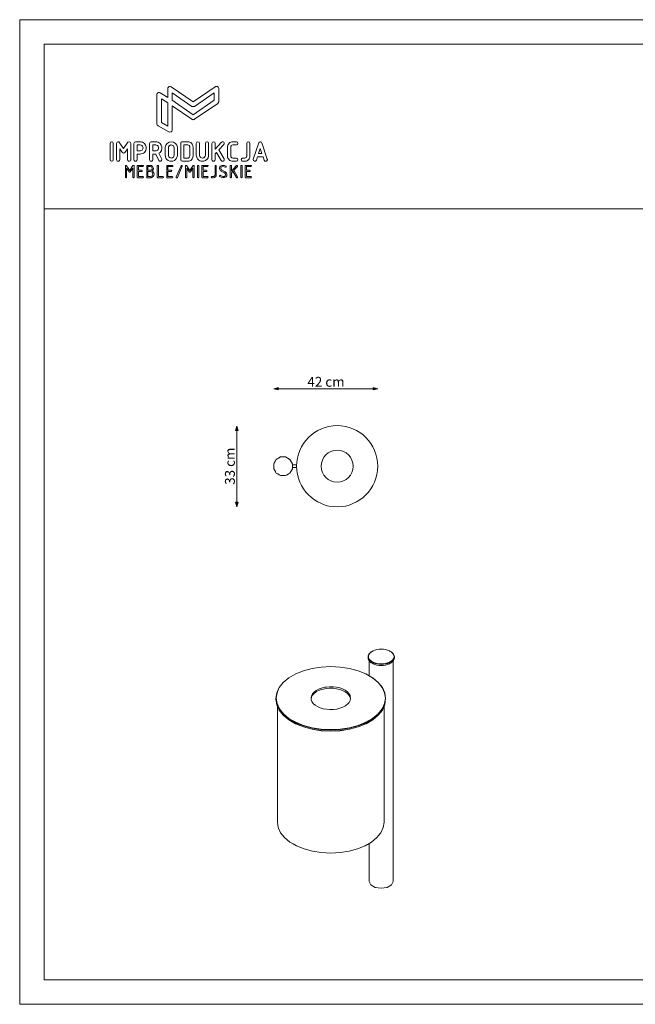
# Model space of a CAD drawing. Units: millimetres. Extents: x -58158 to -53158, y -6741 to -2741.
# Drawn here: x -58158 to -55658, y -6741 to -2741 of the extents above; entities that cross this region are included whole.
import ezdxf

# ---------------------------------------------------------------- set-up
doc = ezdxf.new("R2010")
doc.units = ezdxf.units.MM
doc.header["$MEASUREMENT"] = 0
for name, color, linetype, lineweight in [('0_Pen_No__1', 7, 'Continuous', 13), ('0_Pen_No__221', 7, 'Continuous', 5), ('18_1_1_Pen_No__1', 7, 'Continuous', 13), ('19_1_1_Pen_No__1', 7, 'Continuous', 13), ('6_2_2_Pen_No__1', 7, 'Continuous', 13), ('6_5_2_Pen_No__1', 7, 'Continuous', 13), ('9_1_1_Pen_No__1', 7, 'Continuous', 13), ('Warstwa 1_Pen_No__1', 7, 'Continuous', 13)]:
    doc.layers.add(name, color=color, linetype=linetype, lineweight=lineweight)
doc.styles.add('GENERATED_STYLE_1', font='txt')
doc.dimstyles.new('GENERATED_STYLE__1', dxfattribs={"dimtxt": 40, "dimasz": 18.357488, "dimexe": 0.18, "dimexo": 150, "dimgap": 0.09, "dimtad": 1, "dimdec": 0, "dimlfac": 0.1, "dimzin": 0, "dimdsep": 46, "dimtxsty": 'GENERATED_STYLE_1', "dimblk": 'ARROWHEAD_5', "dimblk1": 'ARROWHEAD_5', "dimblk2": 'ARROWHEAD_5', "dimcen": 0.09, "dimse1": 1, "dimse2": 1, "dimclrd": 7, "dimclre": 7, "dimclrt": 7, "dimadec": 0, "dimazin": 0, "dimtfac": 1, "dimtdec": 4, "dimtmove": 0, "dimatfit": 3, "dimfxl": 0, "dimtolj": 1, "dimtzin": 0, "dimarcsym": 0})
doc.dimstyles.new('GENERATED_STYLE__2', dxfattribs={"dimtxt": 40, "dimasz": 18.357488, "dimexe": 0.18, "dimexo": 150, "dimgap": 0.09, "dimtad": 1, "dimtih": 1, "dimtoh": 1, "dimdec": 0, "dimlfac": 0.1, "dimzin": 0, "dimdsep": 46, "dimtxsty": 'GENERATED_STYLE_1', "dimblk": 'ARROWHEAD_5', "dimblk1": 'ARROWHEAD_5', "dimblk2": 'ARROWHEAD_5', "dimcen": 0.09, "dimse1": 1, "dimse2": 1, "dimclrd": 7, "dimclre": 7, "dimclrt": 7, "dimadec": 0, "dimazin": 0, "dimtfac": 1, "dimtdec": 4, "dimtmove": 0, "dimatfit": 3, "dimfxl": 0, "dimtolj": 1, "dimtzin": 0, "dimarcsym": 0})

# ---------------------------------------------------------------- blocks, each defined once
blk = doc.blocks.new('*D3')
at = {"linetype": 'Continuous', "lineweight": 0, "true_color": 0x000000}
for points in [[(-57126.8, -4240), (-57108.2, -4245), (-57108.2, -4235)], [(-56704, -4240), (-56722.7, -4235), (-56722.7, -4245)]]:
    blk.add_hatch(color=18, dxfattribs=at).paths.add_polyline_path(points)
at = {"layer": '0_Pen_No__221', "linetype": 'Continuous'}
for p, q in [((-57126.8, -4240), (-57108.2, -4235)), ((-57108.2, -4235), (-57108.2, -4245)), ((-56704, -4240), (-56722.7, -4235)), ((-56722.7, -4245), (-56722.7, -4235)), ((-57126.8, -4240), (-57108.2, -4245)), ((-57108.2, -4240), (-56722.7, -4240)), ((-56704, -4240), (-56722.7, -4245))]:
    blk.add_line(p, q, dxfattribs=at)
at = {"layer": '0_Pen_No__1', "insert": (-56990, -4232), "char_height": 40, "attachment_point": 7, "style": 'GENERATED_STYLE_1'}
blk.add_mtext('\\A1;{\\fArial CE|b0|i0|c238|p34;42 cm}', dxfattribs=at)
blk = doc.blocks.new('ARROWHEAD_5')
at = {"color": 0, "linetype": 'Continuous', "lineweight": 0}
blk.add_line((0, 0), (-1, 0), dxfattribs=at)
blk.add_solid([(-1, 0.2679), (0, 0), (-1, -0.2679), (-1, 0.2679)], dxfattribs=at)
blk = doc.blocks.new('*D4')
at = {"linetype": 'Continuous', "lineweight": 0, "true_color": 0x000000}
for points in [[(-57276.8, -4391.9), (-57281.8, -4410.5), (-57271.8, -4410.5)], [(-57276.8, -4720), (-57271.8, -4701.3), (-57281.8, -4701.3)]]:
    blk.add_hatch(color=18, dxfattribs=at).paths.add_polyline_path(points)
at = {"layer": '0_Pen_No__221', "linetype": 'Continuous'}
for p, q in [((-57276.8, -4391.9), (-57281.8, -4410.5)), ((-57276.8, -4391.9), (-57271.8, -4410.5)), ((-57271.8, -4410.5), (-57281.8, -4410.5)), ((-57276.8, -4701.3), (-57276.8, -4410.5)), ((-57276.8, -4720), (-57281.8, -4701.3)), ((-57281.8, -4701.3), (-57271.8, -4701.3)), ((-57276.8, -4720), (-57271.8, -4701.3))]:
    blk.add_line(p, q, dxfattribs=at)
at = {"layer": '0_Pen_No__1', "insert": (-57284.8, -4630.5), "char_height": 40, "attachment_point": 7, "rotation": 90, "style": 'GENERATED_STYLE_1'}
blk.add_mtext('\\A1;{\\fArial CE|b0|i0|c238|p34;33 cm}', dxfattribs=at)

msp = doc.modelspace()

# ---------------------------------------------------------------- linework, layer by layer
at = {"layer": '0_Pen_No__1', "linetype": 'Continuous', "flags": 128}
for points in [[(-56740.1, -5318.8), (-56742.6, -5324)], [(-56741.4, -5323.1), (-56739, -5318)], [(-56736.2, -5314), (-56740.1, -5318.8)], [(-56739, -5318), (-56735.2, -5313.3)], [(-56731, -5309.5), (-56736.2, -5314)], [(-56735.2, -5313.3), (-56729.9, -5309)], [(-56724.4, -5305.7), (-56731, -5309.5)], [(-56729.9, -5309), (-56731, -5309.5)], [(-56731, -5309.5), (-56729.9, -5309)], [(-56729.9, -5309), (-56723.5, -5305.3)], [(-56723.5, -5305.3), (-56724.4, -5305.7)], [(-56723.5, -5305.3), (-56716.1, -5302.3)], [(-56716.1, -5302.3), (-56707.9, -5300.1)], [(-56707.9, -5300.1), (-56699.2, -5298.7)], [(-56699.2, -5298.7), (-56690.2, -5298.3)], [(-56690.2, -5298.3), (-56681.1, -5298.7)], [(-56672.3, -5300.1), (-56681.1, -5298.7)], [(-56672.3, -5300.1), (-56664.2, -5302.3)], [(-56664.2, -5302.3), (-56656.8, -5305.3)], [(-56655.9, -5305.7), (-56656.8, -5305.3)], [(-56656.8, -5305.3), (-56653.6, -5307.2)], [(-56656.8, -5305.3), (-56655.9, -5305.7)], [(-56652.6, -5307.7), (-56655.9, -5305.7)], [(-56653.6, -5307.2), (-56652.6, -5307.7)], [(-56652.6, -5307.7), (-56653.6, -5307.2)], [(-56653.6, -5307.2), (-56650.4, -5309)], [(-56653.6, -5307.2), (-56652.6, -5307.7)], [(-56649.3, -5309.5), (-56652.6, -5307.7)], [(-56649.3, -5309.5), (-56650.4, -5309)], [(-56650.4, -5309), (-56645.1, -5313.3)], [(-56650.4, -5309), (-56649.3, -5309.5)], [(-56644.1, -5314), (-56649.3, -5309.5)], [(-56645.1, -5313.3), (-56641.3, -5318)], [(-56640.1, -5318.8), (-56644.1, -5314)], [(-56641.3, -5318), (-56638.9, -5323.1)], [(-56637.8, -5324), (-56640.1, -5318.8)], [(-56742.6, -5324), (-56743.3, -5329.4)], [(-56743.3, -5329.4), (-56742.6, -5324)], [(-56743.3, -5329.4), (-56742.6, -5334.7)], [(-56742.6, -5334.7), (-56743.3, -5329.4)], [(-56743.3, -5329.4), (-56743.3, -5333.4)], [(-56743.3, -5333.4), (-56743.3, -5329.4)], [(-56742.6, -5338.8), (-56743.3, -5333.4)], [(-56743.3, -5333.4), (-56742.6, -5338.8)], [(-56742.6, -5334.7), (-56740.1, -5339.9)], [(-56740.1, -5339.9), (-56742.6, -5334.7)], [(-56740.1, -5343.9), (-56742.6, -5338.8)], [(-56742.6, -5338.8), (-56740.1, -5343.9)], [(-56741.4, -5323.1), (-56742.1, -5328.3)], [(-56742.1, -5328.3), (-56741.4, -5323.1)], [(-56742.1, -5328.3), (-56741.4, -5333.6)], [(-56741.4, -5333.6), (-56742.1, -5328.3)], [(-56741.4, -5333.6), (-56739, -5338.6)], [(-56739, -5338.6), (-56741.4, -5333.6)], [(-56740.1, -5339.9), (-56736.2, -5344.7)], [(-56736.2, -5344.7), (-56740.1, -5339.9)], [(-56740.1, -5343.9), (-56736.2, -5348.8)], [(-56736.2, -5348.8), (-56740.1, -5343.9)], [(-56739, -5338.6), (-56735.2, -5343.4)], [(-56735.2, -5343.4), (-56739, -5338.6)], [(-56738.7, -5407.1), (-56738.7, -5345.7)], [(-56736.2, -5344.7), (-56731, -5349.1)], [(-56731, -5349.1), (-56736.2, -5344.7)], [(-56736.2, -5348.8), (-56731, -5353.1)], [(-56731, -5353.1), (-56736.2, -5348.8)], [(-56735.2, -5343.4), (-56729.9, -5347.6)], [(-56729.9, -5347.6), (-56735.2, -5343.4)], [(-56731, -5349.1), (-56727.7, -5351)], [(-56727.7, -5351), (-56731, -5349.1)], [(-56731, -5353.1), (-56729.9, -5353.7)], [(-56729.9, -5353.7), (-56731, -5353.1)], [(-56729.9, -5347.6), (-56726.7, -5349.5)], [(-56726.7, -5349.5), (-56729.9, -5347.6)], [(-56724.4, -5356.9), (-56729.9, -5353.7)], [(-56727.7, -5351), (-56724.4, -5352.9)], [(-56724.4, -5352.9), (-56727.7, -5351)], [(-56726.7, -5349.5), (-56723.5, -5351.3)], [(-56723.5, -5351.3), (-56726.7, -5349.5)], [(-56716.7, -5356), (-56724.4, -5352.9)], [(-56723.5, -5357.4), (-56724.4, -5356.9)], [(-56723.5, -5351.3), (-56716.1, -5354.3)], [(-56716.1, -5354.3), (-56723.5, -5351.3)], [(-56716.1, -5360.4), (-56723.5, -5357.4)], [(-56723.5, -5357.4), (-56716.1, -5360.4)], [(-56716.7, -5356), (-56708.4, -5358.3)], [(-56708.4, -5358.3), (-56716.7, -5356)], [(-56716.1, -5354.3), (-56707.9, -5356.6)], [(-56707.9, -5356.6), (-56716.1, -5354.3)], [(-56708.4, -5358.3), (-56699.4, -5359.6)], [(-56699.4, -5359.6), (-56708.4, -5358.3)], [(-56707.9, -5356.6), (-56699.2, -5357.9)], [(-56699.2, -5357.9), (-56707.9, -5356.6)], [(-56699.4, -5359.6), (-56690.2, -5360.1)], [(-56690.2, -5360.1), (-56699.4, -5359.6)], [(-56699.2, -5357.9), (-56690.2, -5358.4)], [(-56690.2, -5358.4), (-56699.2, -5357.9)], [(-56690.2, -5358.4), (-56681.1, -5357.9)], [(-56681.1, -5357.9), (-56690.2, -5358.4)], [(-56690.2, -5360.1), (-56680.9, -5359.6)], [(-56680.9, -5359.6), (-56690.2, -5360.1)], [(-56681.1, -5357.9), (-56672.3, -5356.6)], [(-56672.3, -5356.6), (-56681.1, -5357.9)], [(-56680.9, -5359.6), (-56671.9, -5358.3)], [(-56671.9, -5358.3), (-56680.9, -5359.6)], [(-56672.3, -5356.6), (-56664.2, -5354.3)], [(-56664.2, -5354.3), (-56672.3, -5356.6)], [(-56671.9, -5358.3), (-56663.6, -5356)], [(-56663.6, -5356), (-56671.9, -5358.3)], [(-56664.2, -5354.3), (-56656.8, -5351.3)], [(-56656.8, -5351.3), (-56664.2, -5354.3)], [(-56656.8, -5357.4), (-56664.2, -5360.4)], [(-56664.2, -5360.4), (-56656.8, -5357.4)], [(-56663.6, -5356), (-56655.9, -5352.9)], [(-56655.9, -5352.9), (-56663.6, -5356)], [(-56656.8, -5351.3), (-56650.4, -5347.6)], [(-56650.4, -5347.6), (-56656.8, -5351.3)], [(-56655.9, -5356.9), (-56656.8, -5357.4)], [(-56656.8, -5357.4), (-56655.9, -5356.9)], [(-56655.9, -5352.9), (-56649.3, -5349.1)], [(-56649.3, -5349.1), (-56655.9, -5352.9)], [(-56649.3, -5353.1), (-56655.9, -5356.9)], [(-56655.9, -5356.9), (-56649.3, -5353.1)], [(-56650.4, -5347.6), (-56645.1, -5343.4)], [(-56645.1, -5343.4), (-56650.4, -5347.6)], [(-56649.3, -5353.1), (-56650.4, -5353.7)], [(-56650.4, -5353.7), (-56649.3, -5353.1)], [(-56649.3, -5349.1), (-56644.1, -5344.7)], [(-56644.1, -5344.7), (-56649.3, -5349.1)], [(-56644.1, -5348.8), (-56649.3, -5353.1)], [(-56645.1, -5343.4), (-56641.3, -5338.6)], [(-56641.3, -5338.6), (-56645.1, -5343.4)], [(-56644.1, -5344.7), (-56640.1, -5339.9)], [(-56640.1, -5339.9), (-56644.1, -5344.7)], [(-56640.1, -5343.9), (-56644.1, -5348.8)], [(-56641.6, -5487.6), (-56641.6, -5345.7)], [(-56638.9, -5333.6), (-56641.3, -5338.6)], [(-56640.1, -5339.9), (-56637.8, -5334.7)], [(-56640.1, -5343.9), (-56637.8, -5338.8)], [(-56638.9, -5323.1), (-56638.2, -5328.3)], [(-56638.2, -5328.3), (-56638.9, -5333.6)], [(-56636.9, -5329.4), (-56637.8, -5324)], [(-56637.8, -5334.7), (-56636.9, -5329.4)], [(-56636.9, -5333.4), (-56637.8, -5338.8)], [(-56637.8, -5338.8), (-56636.9, -5333.4)], [(-56636.9, -5333.4), (-56636.9, -5329.4)], [(-57037.5, -5399), (-57064.8, -5414.8)], [(-57005.9, -5386.2), (-57037.5, -5399)], [(-57005.9, -5386.2), (-56970.9, -5376.8)], [(-56970.9, -5376.8), (-57005.9, -5386.2)], [(-56970.9, -5376.8), (-56933.5, -5371.1)], [(-56933.5, -5371.1), (-56970.9, -5376.8)], [(-56933.5, -5371.1), (-56895, -5369.1)], [(-56895, -5369.1), (-56933.5, -5371.1)], [(-56895, -5369.1), (-56856.6, -5371.1)], [(-56856.6, -5371.1), (-56895, -5369.1)], [(-56819.3, -5376.8), (-56856.6, -5371.1)], [(-56819.3, -5376.8), (-56784.3, -5386.2)], [(-56784.3, -5386.2), (-56819.3, -5376.8)], [(-56784.3, -5386.2), (-56752.6, -5399)], [(-56752.6, -5399), (-56784.3, -5386.2)], [(-56752.6, -5399), (-56739, -5407)], [(-56739, -5407), (-56752.6, -5399)], [(-56707.9, -5362.6), (-56716.1, -5360.4)], [(-56716.1, -5360.4), (-56707.9, -5362.6)], [(-56699.2, -5363.9), (-56707.9, -5362.6)], [(-56707.9, -5362.6), (-56699.2, -5363.9)], [(-56690.2, -5364.4), (-56699.2, -5363.9)], [(-56699.2, -5363.9), (-56690.2, -5364.4)], [(-56681.1, -5363.9), (-56690.2, -5364.4)], [(-56690.2, -5364.4), (-56681.1, -5363.9)], [(-56672.3, -5362.6), (-56681.1, -5363.9)], [(-56681.1, -5363.9), (-56672.3, -5362.6)], [(-56664.2, -5360.4), (-56672.3, -5362.6)], [(-56672.3, -5362.6), (-56664.2, -5360.4)], [(-57113.3, -5474.9), (-57104.1, -5454.4), (-57087.9, -5434.2), (-57065.7, -5415.3)], [(-57104.4, -5454.1), (-57088, -5433.8)], [(-57088, -5433.8), (-57104.4, -5454.1)], [(-57088, -5433.8), (-57065.7, -5415.3)], [(-57065.7, -5415.3), (-57088, -5433.8)], [(-57064.8, -5414.8), (-57065.7, -5415.3)], [(-56739, -5407), (-56738.1, -5407.5)], [(-56738.1, -5407.5), (-56739, -5407)], [(-56738.1, -5407.5), (-56739, -5407)], [(-56739, -5407), (-56725.3, -5414.8)], [(-56725.3, -5414.8), (-56739, -5407)], [(-56739, -5407), (-56738.1, -5407.5)], [(-56738.1, -5407.5), (-56724.4, -5415.3)], [(-56724.4, -5415.3), (-56738.1, -5407.5)], [(-56724.4, -5415.3), (-56725.3, -5414.8)], [(-56725.3, -5414.8), (-56703.2, -5433.1)], [(-56725.3, -5414.8), (-56724.4, -5415.3)], [(-56703.2, -5433.1), (-56725.3, -5414.8)], [(-56724.4, -5415.3), (-56702.1, -5433.8)], [(-56702.1, -5433.8), (-56724.4, -5415.3)], [(-56703.2, -5433.1), (-56686.8, -5453.3)], [(-56686.8, -5453.3), (-56703.2, -5433.1)], [(-56702.1, -5433.8), (-56685.7, -5454.1)], [(-56685.7, -5454.1), (-56702.1, -5433.8)], [(-56641.6, -5437.2), (-56641.6, -5487.6)], [(-57117.9, -5498.2), (-57114.6, -5475.8)], [(-57114.6, -5475.8), (-57117.9, -5498.2)], [(-57116.6, -5497.2), (-57113.3, -5474.9)], [(-57113.3, -5474.9), (-57116.6, -5497.2)], [(-57114.6, -5475.8), (-57104.4, -5454.1)], [(-57104.4, -5454.1), (-57114.6, -5475.8)], [(-56969.6, -5479.5), (-56973.7, -5487.3)], [(-56973.7, -5487.3), (-56969.6, -5479.5)], [(-56963.1, -5472.3), (-56969.6, -5479.5)], [(-56969.6, -5479.5), (-56963.1, -5472.3)], [(-56969.6, -5485.5), (-56963.1, -5478.4)], [(-56963.1, -5478.4), (-56969.6, -5485.5)], [(-56954.6, -5465.9), (-56963.1, -5472.3)], [(-56963.1, -5472.3), (-56954.6, -5465.9)], [(-56963.1, -5478.4), (-56954.6, -5471.9)], [(-56954.6, -5471.9), (-56963.1, -5478.4)], [(-56944.3, -5460.3), (-56954.6, -5465.9)], [(-56954.6, -5465.9), (-56944.3, -5460.3)], [(-56954.6, -5471.9), (-56944.3, -5466.4)], [(-56944.3, -5466.4), (-56954.6, -5471.9)], [(-56932.5, -5456), (-56944.3, -5460.3)], [(-56944.3, -5460.3), (-56932.5, -5456)], [(-56944.3, -5466.4), (-56932.5, -5462)], [(-56932.5, -5462), (-56944.3, -5466.4)], [(-56919.5, -5452.9), (-56932.5, -5456)], [(-56932.5, -5456), (-56919.5, -5452.9)], [(-56932.5, -5462), (-56919.5, -5458.9)], [(-56919.5, -5458.9), (-56932.5, -5462)], [(-56912.7, -5452), (-56919.5, -5452.9)], [(-56919.5, -5452.9), (-56912.7, -5452)], [(-56919.5, -5458.9), (-56912.7, -5457.9)], [(-56912.7, -5457.9), (-56919.5, -5458.9)], [(-56899.7, -5450.7), (-56912.7, -5452)], [(-56912.7, -5452), (-56899.7, -5450.7)], [(-56912.7, -5457.9), (-56899.7, -5456.8)], [(-56899.7, -5456.8), (-56912.7, -5457.9)], [(-56885.7, -5450.9), (-56899.7, -5450.7)], [(-56899.7, -5450.7), (-56885.7, -5450.9)], [(-56899.7, -5456.8), (-56885.7, -5457)], [(-56885.7, -5457), (-56899.7, -5456.8)], [(-56871.9, -5452.6), (-56885.7, -5450.9)], [(-56885.7, -5450.9), (-56871.9, -5452.6)], [(-56885.7, -5457), (-56871.9, -5458.7)], [(-56871.9, -5458.7), (-56885.7, -5457)], [(-56858.8, -5455.6), (-56871.9, -5452.6)], [(-56871.9, -5452.6), (-56858.8, -5455.6)], [(-56871.9, -5458.7), (-56858.8, -5461.7)], [(-56858.8, -5461.7), (-56871.9, -5458.7)], [(-56847, -5459.9), (-56858.8, -5455.6)], [(-56858.8, -5455.6), (-56847, -5459.9)], [(-56858.8, -5461.7), (-56847, -5465.9)], [(-56847, -5465.9), (-56858.8, -5461.7)], [(-56836.4, -5465.3), (-56847, -5459.9)], [(-56847, -5459.9), (-56836.4, -5465.3)], [(-56847, -5465.9), (-56836.4, -5471.4)], [(-56836.4, -5471.4), (-56847, -5465.9)], [(-56827.8, -5471.7), (-56836.4, -5465.3)], [(-56836.4, -5465.3), (-56827.8, -5471.7)], [(-56836.4, -5471.4), (-56827.8, -5477.7)], [(-56827.8, -5477.7), (-56836.4, -5471.4)], [(-56821.2, -5478.8), (-56827.8, -5471.7)], [(-56827.8, -5471.7), (-56821.2, -5478.8)], [(-56827.8, -5477.7), (-56821.2, -5484.8)], [(-56821.2, -5484.8), (-56827.8, -5477.7)], [(-56816.7, -5486.4), (-56821.2, -5478.8)], [(-56821.2, -5478.8), (-56816.7, -5486.4)], [(-56686.8, -5453.3), (-56676.8, -5474.9)], [(-56676.8, -5474.9), (-56686.8, -5453.3)], [(-56685.7, -5454.1), (-56675.6, -5475.8)], [(-56675.6, -5475.8), (-56685.7, -5454.1)], [(-56676.8, -5474.9), (-56673.5, -5497.2)], [(-56673.5, -5497.2), (-56676.8, -5474.9)], [(-56675.6, -5475.8), (-56672.8, -5497.8)], [(-57117.9, -5502.2), (-57117.9, -5498.2)], [(-57114.6, -5520.5), (-57117.9, -5498.2)], [(-57117.9, -5498.2), (-57117.9, -5502.2)], [(-57117.9, -5498.2), (-57114.6, -5520.5)], [(-57114.6, -5524.5), (-57117.9, -5502.2)], [(-57117.9, -5502.2), (-57114.6, -5524.5)], [(-57113.3, -5519.4), (-57116.6, -5497.2)], [(-57116.6, -5497.2), (-57113.3, -5519.4)], [(-57103.3, -5540.9), (-57113.3, -5519.4)], [(-57113.3, -5519.4), (-57103.3, -5540.9)], [(-56973.7, -5487.3), (-56975.4, -5495.3)], [(-56975.4, -5495.3), (-56973.7, -5487.3)], [(-56975.4, -5495.3), (-56974.8, -5503.4)], [(-56974.8, -5503.4), (-56975.4, -5495.3)], [(-56975.1, -5499.6), (-56973.7, -5493.2)], [(-56974.8, -5503.4), (-56971.7, -5511.3)], [(-56971.7, -5511.3), (-56974.8, -5503.4)], [(-56973.7, -5493.2), (-56969.6, -5485.5)], [(-56969.6, -5485.5), (-56973.7, -5493.2)], [(-56971.7, -5511.3), (-56966.4, -5518.7)], [(-56966.4, -5518.7), (-56971.7, -5511.3)], [(-56966.4, -5518.7), (-56958.7, -5525.5)], [(-56958.7, -5525.5), (-56966.4, -5518.7)], [(-56826.8, -5521.8), (-56820.4, -5514.6)], [(-56820.4, -5514.6), (-56826.8, -5521.8)], [(-56821.2, -5484.8), (-56816.7, -5492.5)], [(-56816.7, -5492.5), (-56821.2, -5484.8)], [(-56820.4, -5514.6), (-56816.4, -5506.9)], [(-56816.4, -5506.9), (-56820.4, -5514.6)], [(-56815.7, -5490.5), (-56816.7, -5486.4)], [(-56816.7, -5486.4), (-56815.7, -5490.5)], [(-56816.7, -5492.5), (-56815.7, -5496.5)], [(-56815.7, -5496.5), (-56816.7, -5492.5)], [(-56814.7, -5498.8), (-56816.4, -5506.9)], [(-56814.7, -5498.8), (-56815.7, -5490.5)], [(-56815.7, -5490.5), (-56814.7, -5498.8)], [(-56815.7, -5496.5), (-56815.1, -5501)], [(-56815.2, -5500.8), (-56815.7, -5496.5)], [(-56676.8, -5519.4), (-56686.8, -5540.9)], [(-56686.8, -5540.9), (-56676.8, -5519.4)], [(-56673.5, -5497.2), (-56676.8, -5519.4)], [(-56676.8, -5519.4), (-56673.5, -5497.2)], [(-56672.8, -5497.8), (-56675.6, -5520.5)], [(-56675.6, -5524.5), (-56672.8, -5497.8)], [(-56641.6, -5781.9), (-56641.6, -5487.6)], [(-56641.6, -5487.6), (-56641.6, -5781.9)], [(-57104.4, -5542.2), (-57114.6, -5520.5)], [(-57114.6, -5520.5), (-57104.4, -5542.2)], [(-57104.4, -5546.2), (-57114.6, -5524.5)], [(-57114.6, -5524.5), (-57104.4, -5546.2)], [(-57111.8, -5530.5), (-57111.8, -6001.1)], [(-57088, -5562.6), (-57104.4, -5542.2)], [(-57104.4, -5542.2), (-57088, -5562.6)], [(-57088, -5566.6), (-57104.4, -5546.2)], [(-57104.4, -5546.2), (-57088, -5566.6)], [(-57087, -5561.2), (-57103.3, -5540.9)], [(-57103.3, -5540.9), (-57087, -5561.2)], [(-56958.7, -5525.5), (-56949.2, -5531.5)], [(-56949.2, -5531.5), (-56958.7, -5525.5)], [(-56949.2, -5531.5), (-56938.1, -5536.5)], [(-56938.1, -5536.5), (-56949.2, -5531.5)], [(-56938.1, -5536.5), (-56925.6, -5540.2)], [(-56925.6, -5540.2), (-56938.1, -5536.5)], [(-56925.6, -5540.2), (-56912.2, -5542.6)], [(-56912.2, -5542.6), (-56925.6, -5540.2)], [(-56912.2, -5542.6), (-56898.4, -5543.6)], [(-56898.4, -5543.6), (-56912.2, -5542.6)], [(-56898.4, -5543.6), (-56884.3, -5543.2)], [(-56884.3, -5543.2), (-56898.4, -5543.6)], [(-56884.3, -5543.2), (-56870.6, -5541.4)], [(-56870.6, -5541.4), (-56884.3, -5543.2)], [(-56870.6, -5541.4), (-56857.7, -5538.3)], [(-56857.7, -5538.3), (-56870.6, -5541.4)], [(-56857.7, -5538.3), (-56845.8, -5533.9)], [(-56845.8, -5533.9), (-56857.7, -5538.3)], [(-56845.8, -5533.9), (-56835.6, -5528.4)], [(-56835.6, -5528.4), (-56845.8, -5533.9)], [(-56835.6, -5528.4), (-56831.1, -5525)], [(-56831.1, -5525), (-56835.6, -5528.4)], [(-56831.1, -5525), (-56826.8, -5521.8)], [(-56826.8, -5521.8), (-56831.1, -5525)], [(-56686.8, -5540.9), (-56703.2, -5561.2)], [(-56703.2, -5561.2), (-56686.8, -5540.9)], [(-56685.7, -5542.2), (-56702.1, -5562.6)], [(-56702.1, -5562.6), (-56685.7, -5542.2)], [(-56685.7, -5546.2), (-56702.1, -5566.6)], [(-56702.1, -5566.6), (-56685.7, -5546.2)], [(-56675.6, -5520.5), (-56685.7, -5542.2)], [(-56685.7, -5542.2), (-56675.6, -5520.5)], [(-56675.6, -5524.5), (-56685.7, -5546.2)], [(-56685.7, -5546.2), (-56675.6, -5524.5)], [(-56678.4, -5530.5), (-56678.4, -6001.1)], [(-57065.7, -5581), (-57088, -5562.6)], [(-57088, -5562.6), (-57065.7, -5581)], [(-57065.7, -5585), (-57088, -5566.6)], [(-57088, -5566.6), (-57065.7, -5585)], [(-57064.8, -5579.4), (-57087, -5561.2)], [(-57087, -5561.2), (-57064.8, -5579.4)], [(-57052, -5588.9), (-57065.7, -5581)], [(-57065.7, -5581), (-57052, -5588.9)], [(-57064.8, -5585.5), (-57065.7, -5585)], [(-57052, -5592.9), (-57065.7, -5585)], [(-57065.7, -5585), (-57064.8, -5585.5)], [(-57065.7, -5585), (-57052, -5592.9)], [(-57051.2, -5587.4), (-57064.8, -5579.4)], [(-57064.8, -5579.4), (-57051.2, -5587.4)], [(-57051.2, -5593.5), (-57064.8, -5585.5)], [(-57064.8, -5585.5), (-57051.2, -5593.5)], [(-57038.3, -5596.8), (-57052, -5588.9)], [(-57052, -5588.9), (-57038.3, -5596.8)], [(-57051.2, -5593.5), (-57052, -5592.9)], [(-57052, -5592.9), (-57051.2, -5593.5)], [(-57038.3, -5600.9), (-57052, -5592.9)], [(-57052, -5592.9), (-57051.2, -5593.5)], [(-57052, -5592.9), (-57038.3, -5600.9)], [(-57051.2, -5593.5), (-57052, -5592.9)], [(-57037.5, -5595.2), (-57051.2, -5587.4)], [(-57051.2, -5587.4), (-57037.5, -5595.2)], [(-57037.5, -5601.3), (-57051.2, -5593.5)], [(-57051.2, -5593.5), (-57037.5, -5601.3)], [(-57006.5, -5609.7), (-57038.3, -5596.8)], [(-57038.3, -5596.8), (-57006.5, -5609.7)], [(-57005.9, -5608), (-57037.5, -5595.2)], [(-57037.5, -5595.2), (-57005.9, -5608)], [(-56752.6, -5595.2), (-56784.3, -5608)], [(-56784.3, -5608), (-56752.6, -5595.2)], [(-56751.8, -5596.8), (-56783.7, -5609.7)], [(-56783.7, -5609.7), (-56751.8, -5596.8)], [(-56725.3, -5579.4), (-56752.6, -5595.2)], [(-56752.6, -5595.2), (-56725.3, -5579.4)], [(-56724.4, -5581), (-56751.8, -5596.8)], [(-56751.8, -5596.8), (-56724.4, -5581)], [(-56751.8, -5600.9), (-56724.4, -5585)], [(-56703.2, -5561.2), (-56725.3, -5579.4)], [(-56725.3, -5579.4), (-56703.2, -5561.2)], [(-56724.4, -5585), (-56725.3, -5585.5)], [(-56702.1, -5562.6), (-56724.4, -5581)], [(-56724.4, -5581), (-56702.1, -5562.6)], [(-56702.1, -5566.6), (-56724.4, -5585)], [(-56724.4, -5585), (-56702.1, -5566.6)], [(-57037.5, -5601.3), (-57038.3, -5600.9)], [(-57006.5, -5613.7), (-57038.3, -5600.9)], [(-57038.3, -5600.9), (-57037.5, -5601.3)], [(-57038.3, -5600.9), (-57006.5, -5613.7)], [(-57005.9, -5614.1), (-57037.5, -5601.3)], [(-57037.5, -5601.3), (-57005.9, -5614.1)], [(-56971.3, -5619.2), (-57006.5, -5609.7)], [(-57006.5, -5609.7), (-56971.3, -5619.2)], [(-56971.3, -5623.2), (-57006.5, -5613.7)], [(-57006.5, -5613.7), (-56971.3, -5623.2)], [(-56970.9, -5617.5), (-57005.9, -5608)], [(-57005.9, -5608), (-56970.9, -5617.5)], [(-56970.9, -5623.5), (-57005.9, -5614.1)], [(-57005.9, -5614.1), (-56970.9, -5623.5)], [(-56933.7, -5624.9), (-56971.3, -5619.2)], [(-56971.3, -5619.2), (-56933.7, -5624.9)], [(-56933.7, -5629.1), (-56971.3, -5623.2)], [(-56971.3, -5623.2), (-56933.7, -5629.1)], [(-56933.5, -5623.3), (-56970.9, -5617.5)], [(-56970.9, -5617.5), (-56933.5, -5623.3)], [(-56933.5, -5629.3), (-56970.9, -5623.5)], [(-56970.9, -5623.5), (-56933.5, -5629.3)], [(-56895, -5626.9), (-56933.7, -5624.9)], [(-56933.7, -5624.9), (-56895, -5626.9)], [(-56933.5, -5629.3), (-56933.7, -5629.1)], [(-56895, -5630.9), (-56933.7, -5629.1)], [(-56933.7, -5629.1), (-56933.5, -5629.3)], [(-56933.7, -5629.1), (-56895, -5630.9)], [(-56895, -5625.2), (-56933.5, -5623.3)], [(-56933.5, -5623.3), (-56895, -5625.2)], [(-56895, -5631.2), (-56933.5, -5629.3)], [(-56933.5, -5629.3), (-56895, -5631.2)], [(-56856.6, -5623.3), (-56895, -5625.2)], [(-56895, -5625.2), (-56856.6, -5623.3)], [(-56856.3, -5624.9), (-56895, -5626.9)], [(-56895, -5626.9), (-56856.3, -5624.9)], [(-56895, -5630.9), (-56856.3, -5629.1)], [(-56856.6, -5629.3), (-56895, -5631.2)], [(-56895, -5631.2), (-56856.6, -5629.3)], [(-56819.3, -5617.5), (-56856.6, -5623.3)], [(-56856.6, -5623.3), (-56819.3, -5617.5)], [(-56819.3, -5623.5), (-56856.6, -5629.3)], [(-56856.6, -5629.3), (-56819.3, -5623.5)], [(-56818.9, -5619.2), (-56856.3, -5624.9)], [(-56856.3, -5624.9), (-56818.9, -5619.2)], [(-56818.9, -5623.2), (-56819.1, -5623.2), (-56856.3, -5629.1)], [(-56856.3, -5629.1), (-56818.9, -5623.2)], [(-56784.3, -5608), (-56819.3, -5617.5)], [(-56819.3, -5617.5), (-56784.3, -5608)], [(-56784.3, -5614.1), (-56819.3, -5623.5)], [(-56819.3, -5623.5), (-56784.3, -5614.1)], [(-56783.7, -5609.7), (-56818.9, -5619.2)], [(-56818.9, -5619.2), (-56783.7, -5609.7)], [(-56783.7, -5613.7), (-56818.9, -5623.2)], [(-56818.9, -5623.2), (-56783.7, -5613.7)], [(-56784.3, -5614.1), (-56752.6, -5601.3)], [(-56783.7, -5613.7), (-56752.2, -5601.1)], [(-56752.6, -5601.3), (-56751.8, -5600.9)], [(-56751.8, -5600.9), (-56752.6, -5601.3)], [(-56641.6, -5832.3), (-56641.6, -5781.9)], [(-56641.6, -5781.9), (-56641.6, -5832.3)], [(-56641.6, -6241.6), (-56641.6, -5832.3)], [(-56641.6, -5832.3), (-56641.6, -6241.6)], [(-57108.5, -6022.9), (-57111.8, -6001.1)], [(-57111.8, -6001.1), (-57108.5, -6022.9)], [(-57098.7, -6043.9), (-57108.5, -6022.9)], [(-57108.5, -6022.9), (-57098.7, -6043.9)], [(-56681.7, -6022.9), (-56691.4, -6043.9)], [(-56691.4, -6043.9), (-56681.7, -6022.9)], [(-56678.4, -6001.1), (-56681.7, -6022.9)], [(-56681.7, -6022.9), (-56678.4, -6001.1)], [(-57082.7, -6063.7), (-57098.7, -6043.9)], [(-57098.7, -6043.9), (-57082.7, -6063.7)], [(-57061, -6081.6), (-57082.7, -6063.7)], [(-57082.7, -6063.7), (-57061, -6081.6)], [(-56707.4, -6063.7), (-56729.1, -6081.6)], [(-56729.1, -6081.6), (-56707.4, -6063.7)], [(-56691.4, -6043.9), (-56707.4, -6063.7)], [(-56707.4, -6063.7), (-56691.4, -6043.9)], [(-57047.7, -6089.3), (-57061, -6081.6)], [(-57061, -6081.6), (-57047.7, -6089.3)], [(-57034.4, -6097.1), (-57047.7, -6089.3)], [(-57047.7, -6089.3), (-57034.4, -6097.1)], [(-57003.4, -6109.6), (-57034.4, -6097.1)], [(-57034.4, -6097.1), (-57003.4, -6109.6)], [(-56969.1, -6118.8), (-57003.4, -6109.6)], [(-57003.4, -6109.6), (-56969.1, -6118.8)], [(-56932.7, -6124.4), (-56969.1, -6118.8)], [(-56969.1, -6118.8), (-56932.7, -6124.4)], [(-56820.9, -6118.8), (-56857.5, -6124.4)], [(-56857.5, -6124.4), (-56820.9, -6118.8)], [(-56786.8, -6109.6), (-56820.9, -6118.8)], [(-56820.9, -6118.8), (-56786.8, -6109.6)], [(-56755.8, -6097.1), (-56786.8, -6109.6)], [(-56786.8, -6109.6), (-56755.8, -6097.1)], [(-56729.1, -6081.6), (-56755.8, -6097.1)], [(-56755.8, -6097.1), (-56729.1, -6081.6)], [(-56738.7, -6241.6), (-56738.7, -6087.2)], [(-56895, -6126.3), (-56932.7, -6124.4)], [(-56932.7, -6124.4), (-56895, -6126.3)], [(-56857.5, -6124.4), (-56895, -6126.3)], [(-56895, -6126.3), (-56857.5, -6124.4)], [(-56738.7, -6241.6), (-56732.2, -6255.5)], [(-56732.2, -6255.5), (-56738.7, -6241.6)], [(-56732.2, -6255.5), (-56714.4, -6265.8)], [(-56714.4, -6265.8), (-56732.2, -6255.5)], [(-56714.4, -6265.8), (-56690.2, -6269.5)], [(-56690.2, -6269.5), (-56714.4, -6265.8)], [(-56690.2, -6269.5), (-56665.8, -6265.8)], [(-56665.8, -6265.8), (-56690.2, -6269.5)], [(-56665.8, -6265.8), (-56648.1, -6255.5)], [(-56648.1, -6255.5), (-56665.8, -6265.8)], [(-56648.1, -6255.5), (-56641.6, -6241.6)], [(-56641.6, -6241.6), (-56648.1, -6255.5)]]:
    msp.add_lwpolyline(points, dxfattribs=at)
at = {"layer": '0_Pen_No__1', "linetype": 'Continuous'}
for radius in [165, 65]:
    msp.add_circle((-56869.1, -4555), radius, dxfattribs=at)
at = {"layer": '0_Pen_No__221', "linetype": 'Continuous', "flags": 128}
for points in [[(-57601.3, -3045.9), (-57601.3, -3163.7), (-57601.3, -3163.8, 0.114091), (-57600.2, -3167.6), (-57600.2, -3167.7, -0.000181), (-57600.2, -3167.8, 0.015912), (-57599.8, -3168.5, 0.019802), (-57599.2, -3169.3), (-57599.2, -3169.3, 0.104778), (-57596.7, -3171.6), (-57552.6, -3196.9), (-57552.6, -3196.9, 0.266762), (-57543.5, -3196.8, 0.01983), (-57542.1, -3195.6, 0.022938), (-57541, -3194.5, 0.056418), (-57540.1, -3193.4), (-57540.1, -3193.4, 0.128323), (-57539, -3189), (-57539, -3090.5), (-57458.8, -3145.4), (-57458.8, -3145.4, 0.054147), (-57457.1, -3146.4), (-57457.1, -3146.4), (-57457, -3146.4, -0.008968), (-57456.7, -3146.5, 0.017462), (-57456.6, -3146.5), (-57456.6, -3146.5, 0.082849), (-57453.8, -3147.1), (-57453.7, -3147.1), (-57453.7, -3147.1), (-57453.7, -3147.1, 0.118427), (-57449.8, -3146.1), (-57449.8, -3146.1, 0.017642), (-57449.2, -3145.8, 0.010881), (-57448.6, -3145.4), (-57354.2, -3080.8, 0.136849), (-57351.1, -3076.7, 0.020244), (-57350.7, -3075.9, 0.06274), (-57350.2, -3073.5), (-57350.2, -3073.3), (-57350.2, -3073.3), (-57350.2, -3020.8, 0.160785), (-57352, -3015.5, 0.041791), (-57353.4, -3014), (-57353.5, -3013.9, 0.052142), (-57355.1, -3012.8, 0.042793), (-57358.7, -3012.3, 0.051266), (-57361.7, -3012.4, 0.115384), (-57364.5, -3013.3), (-57453.7, -3074.5), (-57543, -3013.3, 0.234661), (-57550.9, -3012.2), (-57550.9, -3012.2, 0.060573), (-57553, -3013.2), (-57553, -3013.2), (-57553, -3013.3, 0.059675), (-57554.7, -3014.7), (-57554.7, -3014.7, 0.189352), (-57557.2, -3020.8), (-57557.2, -3056.9), (-57587.4, -3038.2, 0.413927), (-57599.9, -3041.1, 0.140748)], [(-57539, -3038), (-57539, -3068.5), (-57453.7, -3127), (-57368.4, -3068.5), (-57368.4, -3038), (-57448.6, -3093), (-57448.6, -3093), (-57448.7, -3093.1), (-57448.7, -3093.1), (-57448.7, -3093.1, -0.056074), (-57450.3, -3093.9), (-57450.3, -3093.9), (-57450.4, -3093.9, -0.037474), (-57451.7, -3094.2, -0.024295), (-57454.6, -3094.1, -0.031363), (-57456.9, -3093.7, -0.092026), (-57458.8, -3093), (-57458.8, -3093)], [(-57791.6, -3243.4), (-57791.6, -3309.7, 0.413921), (-57784.9, -3316.3, 0.414044), (-57778.4, -3309.7), (-57778.4, -3243.4, 0.414044), (-57784.9, -3236.8, 0.413773)], [(-57758.5, -3236.8, 0.413773), (-57765.1, -3243.4), (-57765.1, -3309.7, 0.521185), (-57755.7, -3315.8, 0.314321), (-57751.9, -3309.7), (-57751.9, -3265.2), (-57747.1, -3272.4), (-57742.3, -3279.6, 0.532167), (-57730.6, -3279.6), (-57730.6, -3279.6), (-57720.9, -3265.1), (-57720.9, -3309.7, 0.667841), (-57709.5, -3314.5, 0.19868), (-57707.7, -3309.7), (-57707.7, -3243.4, 0.413883), (-57714.3, -3236.8), (-57718.7, -3238.4), (-57736.4, -3264.6), (-57755.2, -3237.7, 0.129707)], [(-57687.8, -3236.8, 0.414044), (-57694.4, -3243.4), (-57694.4, -3309.7, 0.521185), (-57685.1, -3315.8, 0.314321), (-57681.2, -3309.7), (-57681.2, -3286.8), (-57669.4, -3286.8, 0.198808), (-57651.4, -3279.8, 0.10496), (-57646.1, -3271.8, 0.287656), (-57651.7, -3244.1, 0.17441), (-57669.4, -3236.8)], [(-57624.5, -3236.8, 0.414044), (-57631.1, -3243.4), (-57631.1, -3309.7, 0.521185), (-57621.7, -3315.8, 0.314321), (-57617.9, -3309.7), (-57617.9, -3286.8), (-57606.1, -3286.8), (-57593.6, -3312.6, 0.894563), (-57581.3, -3308.1), (-57592.7, -3283.3), (-57588.1, -3279.8, 0.10496), (-57582.8, -3271.8, 0.287656), (-57588.4, -3244.1, 0.17441), (-57606.1, -3236.8)], [(-57567.6, -3291.3), (-57567.6, -3259.2, -0.898696), (-57517.8, -3259.2), (-57517.8, -3291.3, -1.002436)], [(-57504.4, -3243.4), (-57504.4, -3309.7, 0.414044), (-57497.9, -3316.3), (-57475.8, -3316.3, 0.098235), (-57467.6, -3314.7, 0.073218), (-57460.7, -3310, 0.073218), (-57456, -3303.1, 0.098235), (-57454.5, -3295), (-57454.5, -3258.2, 0.199328), (-57460.6, -3243, 0.100416), (-57467.5, -3238.4, 0.096867), (-57475.8, -3236.8), (-57497.9, -3236.8, 0.198725), (-57502.7, -3238.6, 0.093318), (-57503.4, -3239.9, 0.034727), (-57504, -3241.5, 0.027826)], [(-57441.1, -3291.3, 0.165734), (-57435.7, -3306.9, 0.025886), (-57433.8, -3308.9), (-57433.8, -3308.9, 0.06037), (-57427.1, -3313.8, 0.013002), (-57425.7, -3314.4, 0.09837), (-57416.1, -3316.3, 0.165734), (-57400.6, -3310.8, 0.025886), (-57398.5, -3309), (-57398.5, -3308.9, 0.060399), (-57393.6, -3302.3, 0.013002), (-57393, -3300.9, 0.09834), (-57391.1, -3291.3), (-57391.1, -3243.4, 0.19868), (-57392.9, -3238.6), (-57392.9, -3238.6, 0.198725), (-57397.7, -3236.8, 0.413883), (-57404.3, -3243.4), (-57404.3, -3291.3, -0.198586), (-57407.7, -3299.7, -0.082605), (-57410.9, -3301.9, -0.110391), (-57416.1, -3303.1, -0.136562), (-57422.7, -3301.2, -0.047771), (-57424.5, -3299.7, -0.060772), (-57426.8, -3296.6, -0.113981), (-57427.9, -3291.3), (-57427.9, -3243.4, 0.414044), (-57434.5, -3236.8, 0.413882), (-57441.1, -3243.4)], [(-57377.8, -3243.4), (-57377.8, -3309.7, 0.521185), (-57368.5, -3315.8, 0.314321), (-57364.6, -3309.7), (-57364.6, -3286.5), (-57358.6, -3279.8), (-57349.4, -3296.3), (-57340.2, -3312.8, 0.110185), (-57338.3, -3315), (-57337.8, -3315.4, 0.134465), (-57334.4, -3316.3, 0.064408), (-57333.3, -3316.1, 0.025892), (-57332.2, -3315.7, 0.022109), (-57330.9, -3315.2, 0.015017), (-57330.3, -3314.8, 0.02274), (-57329.8, -3314.3), (-57329.8, -3314.3, 0.074151), (-57328.5, -3312.6), (-57328.5, -3312.6, 0.015856), (-57328.4, -3312.2, 0.105883), (-57327.8, -3309.7, 0.132177), (-57328.7, -3306.4), (-57349.2, -3269.5), (-57329.6, -3247.9), (-57329.6, -3247.9), (-57329.6, -3247.9, 0.071569), (-57328.4, -3246.2), (-57328.4, -3246.2, 0.011555), (-57328.3, -3245.8, 0.096027), (-57327.8, -3243.4, 0.199471), (-57329.6, -3238.6, 0.197838), (-57334.4, -3236.8, 0.173157), (-57338.8, -3238.5, 0.027875), (-57339.3, -3239), (-57339.3, -3239), (-57364.6, -3266.8), (-57364.6, -3243.4, 0.414044), (-57371.2, -3236.8, 0.413882)], [(-57314.5, -3295, 0.199339), (-57308.3, -3310), (-57308.2, -3310, 0.199286), (-57293.2, -3316.3), (-57278.4, -3316.3, 0.413881), (-57271.9, -3309.7, 0.413882), (-57278.4, -3303.1), (-57293.2, -3303.1, -0.198608), (-57298.9, -3300.7, -0.081272), (-57300.5, -3298.5, -0.110647), (-57301.3, -3295), (-57301.3, -3258.2, -0.082454), (-57300.7, -3255.4, -0.022223), (-57300.1, -3253.8, -0.053263), (-57299, -3252.4, -0.198937), (-57293.2, -3250), (-57278.4, -3250, 0.413881), (-57271.9, -3243.4, 0.413882), (-57278.4, -3236.8), (-57293.2, -3236.8, 0.199353), (-57308.2, -3243.1), (-57308.3, -3243.1, 0.199339), (-57314.5, -3258.2)], [(-57256.8, -3304.9, 0.667841), (-57252, -3316.3), (-57244.6, -3316.3, 0.164631), (-57231.3, -3311.7, 0.025787), (-57229.5, -3310.1), (-57229.5, -3310.1, 0.073356), (-57224.8, -3303.2, 0.09804), (-57223.3, -3295), (-57223.3, -3243.4, 0.414044), (-57229.9, -3236.8, 0.413773), (-57236.5, -3243.4), (-57236.5, -3295, -0.142739), (-57237.7, -3299.3), (-57237.9, -3299.6), (-57238.2, -3300, -0.025592), (-57238.8, -3300.7, -0.198826), (-57244.6, -3303.1), (-57252, -3303.1, 0.19868), (-57256.8, -3304.9)], [(-57209.9, -3308.6, 0.91255), (-57197.1, -3311.8), (-57197.1, -3311.8), (-57192.5, -3297.9), (-57170.1, -3297.9), (-57165.5, -3311.8, 0.323496), (-57159.2, -3316.3, 0.161372), (-57156.3, -3315.2, 0.084456), (-57154.3, -3313, 0.066373), (-57152.6, -3309.7, 0.036485), (-57152.7, -3308.6, 0.043378), (-57152.9, -3307.6), (-57174.9, -3241.7), (-57174.9, -3241.6, 0.519871), (-57185.4, -3238.2, 0.022672), (-57186.4, -3239.4, 0.079115), (-57187.7, -3241.8), (-57187.7, -3241.8), (-57209.6, -3307.6, 0.043654)], [(-57662, -3252.5, 0.171531), (-57669.4, -3250), (-57681.2, -3250), (-57681.2, -3273.6), (-57667.5, -3273.9, 0.633654)], [(-57598.7, -3252.5, 0.171531), (-57606.1, -3250), (-57617.9, -3250), (-57617.9, -3273.6), (-57604.2, -3273.9, 0.633654)], [(-57553.4, -3296.6, 0.060772), (-57551.2, -3299.7, 0.047771), (-57549.3, -3301.2, 0.136561), (-57542.8, -3303.1, 0.110389), (-57537.5, -3301.9, 0.082605), (-57534.4, -3299.7, 0.198586), (-57531, -3291.3), (-57531, -3261.8, 0.198874), (-57534.4, -3253.4, 0.026099), (-57535.4, -3252.5, 0.162961), (-57542.8, -3250, 0.097138), (-57547.4, -3250.9, 0.034434), (-57548.7, -3251.5, 0.065035), (-57551.2, -3253.4, 0.198669), (-57554.6, -3261.8), (-57554.6, -3291.3, 0.113981)], [(-57491.3, -3250), (-57491.3, -3303.1), (-57475.8, -3303.1, 0.098572), (-57472.6, -3302.5, 0.012956), (-57472.2, -3302.3, 0.058776), (-57470, -3300.7, 0.198494), (-57467.6, -3295), (-57467.6, -3258.2, 0.110647), (-57468.4, -3254.6, 0.080926), (-57470, -3252.4, 0.198379), (-57475.8, -3250)], [(-57696.6, -3332.8, 0.253778), (-57698.7, -3333.9), (-57711.6, -3353.3), (-57724.5, -3334, 0.743135), (-57729.2, -3335.3), (-57729.2, -3380.5, 0.413921), (-57726.7, -3383, 0.413923), (-57724.2, -3380.5), (-57724.2, -3343.5), (-57714, -3358.9, 0.532155), (-57709.3, -3358.9), (-57699.1, -3343.5), (-57699.1, -3380.5, 0.413921), (-57696.5, -3383, 0.413923), (-57694, -3380.5), (-57694, -3335.3, 0.413921)], [(-57681, -3380.5, 0.419131), (-57678.4, -3383), (-57658.3, -3383, 0.413917), (-57655.8, -3380.5, 0.413919), (-57658.3, -3378), (-57675.9, -3378), (-57675.9, -3357.9), (-57663.3, -3357.9, 0.413921), (-57660.8, -3355.4, 0.413923), (-57663.3, -3352.9), (-57675.9, -3352.9), (-57675.9, -3337.8), (-57658.3, -3337.8, 0.413917), (-57655.8, -3335.3, 0.413919), (-57658.3, -3332.8), (-57678.4, -3332.8, 0.413921), (-57681, -3335.3)], [(-57618.7, -3336.4, 0.03078), (-57621.9, -3334.6, 0.03542), (-57624.8, -3333.3, 0.081807), (-57627.6, -3332.8), (-57640.2, -3332.8, 0.413923), (-57642.7, -3335.3), (-57642.7, -3380.5, 0.413923), (-57640.2, -3383), (-57627.6, -3383, 0.083311), (-57624.2, -3382.4, 0.035301), (-57620.7, -3380.8, 0.030305), (-57617, -3378.6, 0.199301), (-57612.6, -3368, 0.107228), (-57613.7, -3363.5, 0.048437), (-57616.1, -3359.4, 0.041304), (-57619.7, -3355.1, 0.446198)], [(-57622.3, -3340, 0.19871), (-57627.6, -3337.8), (-57637.7, -3337.8), (-57637.7, -3352.9), (-57627.6, -3352.9, 0.302961), (-57620.7, -3348.2, 0.183634), (-57620.5, -3343.6, 0.065776)], [(-57620.5, -3360.8, 0.197846), (-57627.6, -3357.9), (-57637.7, -3357.9), (-57637.7, -3378), (-57627.6, -3378, 0.197846), (-57620.5, -3375.1, 0.305741)], [(-57599.5, -3335.3), (-57599.5, -3380.5, 0.413921), (-57597, -3383), (-57576.8, -3383, 0.413917), (-57574.3, -3380.5, 0.413919), (-57576.8, -3378), (-57594.4, -3378), (-57594.4, -3335.3, 0.413923), (-57597, -3332.8, 0.413921)], [(-57561.3, -3380.5, 0.419131), (-57558.7, -3383), (-57538.6, -3383, 0.413917), (-57536.1, -3380.5, 0.413919), (-57538.6, -3378), (-57556.2, -3378), (-57556.2, -3357.9), (-57543.7, -3357.9, 0.413921), (-57541.1, -3355.4, 0.413923), (-57543.7, -3352.9), (-57556.2, -3352.9), (-57556.2, -3337.8), (-57538.6, -3337.8, 0.413917), (-57536.1, -3335.3, 0.413919), (-57538.6, -3332.8), (-57558.7, -3332.8, 0.413921), (-57561.3, -3335.3)], [(-57523, -3380.5, 0.81327), (-57518.2, -3381.6), (-57498.1, -3336.3, 0.096927), (-57497.9, -3335.2, 0.205569), (-57498.7, -3333.5, 0.520403), (-57502.7, -3334.2), (-57522.8, -3379.5, 0.103899)], [(-57452.2, -3332.8, 0.253778), (-57454.3, -3333.9), (-57467.2, -3353.3), (-57480.1, -3334, 0.743135), (-57484.8, -3335.3), (-57484.8, -3380.5, 0.413921), (-57482.3, -3383, 0.413923), (-57479.8, -3380.5), (-57479.8, -3343.5), (-57469.6, -3358.9, 0.532155), (-57464.9, -3358.9), (-57454.7, -3343.5), (-57454.7, -3380.5, 0.413921), (-57452.1, -3383, 0.413923), (-57449.6, -3380.5), (-57449.6, -3335.3, 0.413921)], [(-57434, -3383, 0.413923), (-57431.5, -3380.5), (-57431.5, -3335.3, 0.413923), (-57434, -3332.8, 0.413921), (-57436.6, -3335.3), (-57436.6, -3380.5, 0.413921)], [(-57418.5, -3380.5, 0.419131), (-57415.9, -3383), (-57395.8, -3383, 0.413917), (-57393.3, -3380.5, 0.413919), (-57395.8, -3378), (-57413.4, -3378), (-57413.4, -3357.9), (-57400.8, -3357.9, 0.413921), (-57398.3, -3355.4, 0.413923), (-57400.8, -3352.9), (-57413.4, -3352.9), (-57413.4, -3337.8), (-57395.8, -3337.8, 0.413917), (-57393.3, -3335.3, 0.413919), (-57395.8, -3332.8), (-57415.9, -3332.8, 0.413921), (-57418.5, -3335.3)], [(-57367.3, -3375.8, -0.030612), (-57369.2, -3376.9, -0.035465), (-57371, -3377.7, -0.082845), (-57372.7, -3378), (-57377.7, -3378, 0.413923), (-57380.2, -3380.5, 0.413921), (-57377.7, -3383), (-57372.7, -3383, 0.19804), (-57363.8, -3379.4, 0.199418), (-57360.1, -3370.5), (-57360.1, -3335.3, 0.413923), (-57362.6, -3332.8, 0.413921), (-57365.2, -3335.3), (-57365.2, -3370.5, -0.197574)], [(-57346.9, -3374.5, 0.206751), (-57346.9, -3376.2, 0.075516), (-57345.9, -3377.6, 0.322626), (-57320.6, -3379.4, 0.274289), (-57316.9, -3370.5, 0.280496), (-57323.8, -3359.3), (-57337.9, -3352, -0.508685), (-57339.8, -3340, -0.198728), (-57334.5, -3337.8, -0.09252), (-57323, -3340, 0.232479), (-57320.1, -3339.6, 0.198785), (-57319.4, -3337.8, 0.076996), (-57319.5, -3337.4, 0.045527), (-57319.6, -3337, 0.047341), (-57320.1, -3336.3, 0.036894), (-57320.9, -3335.5, 0.28988), (-57343.4, -3336.5, 0.506889), (-57340.2, -3356.5), (-57326.1, -3363.7, -0.509895), (-57324.1, -3375.8, -0.198728), (-57329.5, -3378, -0.06085), (-57336.2, -3376.9, -0.017492), (-57343.1, -3373.4, 0.046309), (-57343.9, -3373.1, 0.076376), (-57344.5, -3373, 0.302858)], [(-57292.3, -3356.8), (-57278.4, -3381.7, 1.016727), (-57274, -3379.3), (-57288.7, -3352.8), (-57274.3, -3337, 0.39922), (-57274.2, -3333.4, 0.427017), (-57278, -3333.6), (-57298.8, -3356.4), (-57298.8, -3335.3, 0.413923), (-57301.3, -3332.8, 0.413921), (-57303.8, -3335.3), (-57303.8, -3380.5, 0.413921), (-57301.3, -3383, 0.413923), (-57298.8, -3380.5), (-57298.8, -3363.9)], [(-57258, -3383, 0.413923), (-57255.5, -3380.5), (-57255.5, -3335.3, 0.413923), (-57258, -3332.8, 0.413921), (-57260.5, -3335.3), (-57260.5, -3380.5, 0.413921)], [(-57242.4, -3380.5, 0.419131), (-57239.9, -3383), (-57219.8, -3383, 0.413917), (-57217.3, -3380.5, 0.413919), (-57219.8, -3378), (-57237.4, -3378), (-57237.4, -3357.9), (-57224.8, -3357.9, 0.413921), (-57222.3, -3355.4, 0.413923), (-57224.8, -3352.9), (-57237.4, -3352.9), (-57237.4, -3337.8), (-57219.8, -3337.8, 0.413917), (-57217.3, -3335.3, 0.413919), (-57219.8, -3332.8), (-57239.9, -3332.8, 0.413921), (-57242.4, -3335.3)]]:
    msp.add_lwpolyline(points, format="xyb", close=True, dxfattribs=at)
for points in [[(-57583.1, -3158.5), (-57557.2, -3173.3), (-57557.2, -3078.3), (-57583.1, -3062.2)], [(-57174.5, -3284.7), (-57181.3, -3264.3), (-57188.1, -3284.7)]]:
    msp.add_lwpolyline(points, close=True, dxfattribs=at)
at = {"layer": '18_1_1_Pen_No__1', "linetype": 'Continuous'}
for p, q in [((-57099, -4517), (-57105, -4520.5)), ((-57078.7, -4517), (-57072.7, -4520.5)), ((-57126.8, -4544.9), (-57123.4, -4538.9)), ((-57123.4, -4538.9), (-57120.1, -4533.2)), ((-57116.7, -4527.2), (-57120.1, -4533.2)), ((-57116.7, -4527.2), (-57110.7, -4523.8)), ((-57110.7, -4523.8), (-57105, -4520.5)), ((-57072.7, -4520.5), (-57067, -4523.8)), ((-57061, -4527.2), (-57067, -4523.8)), ((-57061, -4527.2), (-57057.6, -4533.2)), ((-57057.6, -4533.2), (-57054.3, -4538.9)), ((-57050.8, -4544.9), (-57054.3, -4538.9))]:
    msp.add_line(p, q, dxfattribs=at)
at = {"layer": '19_1_1_Pen_No__1', "linetype": 'Continuous'}
for p, q in [((-57120.1, -4576.9), (-57126.8, -4565.2)), ((-57126.8, -4565.2), (-57123.4, -4571.2)), ((-57123.4, -4571.2), (-57120.1, -4576.9)), ((-57105, -4589.6), (-57116.7, -4582.9)), ((-57116.7, -4582.9), (-57110.7, -4586.3)), ((-57110.7, -4586.3), (-57105, -4589.6)), ((-57067, -4586.3), (-57078.7, -4593)), ((-57078.7, -4593), (-57072.7, -4589.6)), ((-57072.7, -4589.6), (-57067, -4586.3)), ((-57054.3, -4571.2), (-57061, -4582.9)), ((-57061, -4582.9), (-57057.6, -4576.9)), ((-57057.6, -4576.9), (-57054.3, -4571.2))]:
    msp.add_line(p, q, dxfattribs=at)
at = {"layer": '6_2_2_Pen_No__1', "linetype": 'Continuous'}
for q in [(-57050.8, -4544.9), (-57050.8, -4565.2)]:
    msp.add_line((-57051.1, -4550.7), q, dxfattribs=at)
at = {"layer": '6_5_2_Pen_No__1', "linetype": 'Continuous'}
for p, q in [((-57099, -4517), (-57116.7, -4527.2)), ((-57078.7, -4517), (-57099, -4517)), ((-57061, -4527.2), (-57078.7, -4517)), ((-57116.7, -4527.2), (-57126.8, -4544.9)), ((-57126.8, -4544.9), (-57126.8, -4565.2)), ((-57050.8, -4544.9), (-57061, -4527.2)), ((-57050.8, -4565.2), (-57050.8, -4544.9)), ((-57126.8, -4565.2), (-57116.7, -4582.9)), ((-57116.7, -4582.9), (-57099, -4593)), ((-57099, -4593), (-57078.7, -4593)), ((-57078.7, -4593), (-57061, -4582.9)), ((-57061, -4582.9), (-57050.8, -4565.2))]:
    msp.add_line(p, q, dxfattribs=at)
at = {"layer": '9_1_1_Pen_No__1', "linetype": 'Continuous'}
for p, q in [((-57051.1, -4550.7), (-57051.1, -4550)), ((-57051.1, -4550), (-57033.9, -4550)), ((-57050.9, -4560), (-57051.1, -4550.7)), ((-57050.9, -4560), (-57033.9, -4560))]:
    msp.add_line(p, q, dxfattribs=at)
at = {"layer": 'Warstwa 1_Pen_No__1', "linetype": 'Continuous', "flags": 128}
for points in [[(-58158.4, -6740.9), (-53158.4, -6740.9), (-53158.4, -2740.9), (-58158.4, -2740.9)], [(-58058.4, -6640.9), (-53258.4, -6640.9), (-53258.4, -2840.9), (-58058.4, -2840.9)], [(-58058.4, -3509.3), (-53258.4, -3509.3), (-53258.4, -2840.9), (-58058.4, -2840.9)]]:
    msp.add_lwpolyline(points, close=True, dxfattribs=at)

# ---------------------------------------------------------------- dimensions: what is measured, and where the dimension line sits
at = {"linetype": 'Continuous'}
dim = msp.add_linear_dim(base=(-56704, -4240), p1=(-57126.8, -4565.2), p2=(-56704, -4556.1), text='42 cm', dimstyle='GENERATED_STYLE__2', dxfattribs=at)
dim.commit()
dim.dimension.update_dxf_attribs({"geometry": '*D3', "text_midpoint": (-56915.4, -4212), "dimtype": 160})
dim = msp.add_linear_dim(base=(-57276.8, -4391.9), p1=(-56869.2, -4720), p2=(-56866.1, -4391.9), angle=90, text='33 cm', dimstyle='GENERATED_STYLE__1', dxfattribs=at)
dim.commit()
dim.dimension.update_dxf_attribs({"geometry": '*D4', "text_midpoint": (-57304.8, -4555.9), "dimtype": 160, "text_rotation": 90})

doc.saveas('drawing.dxf')
